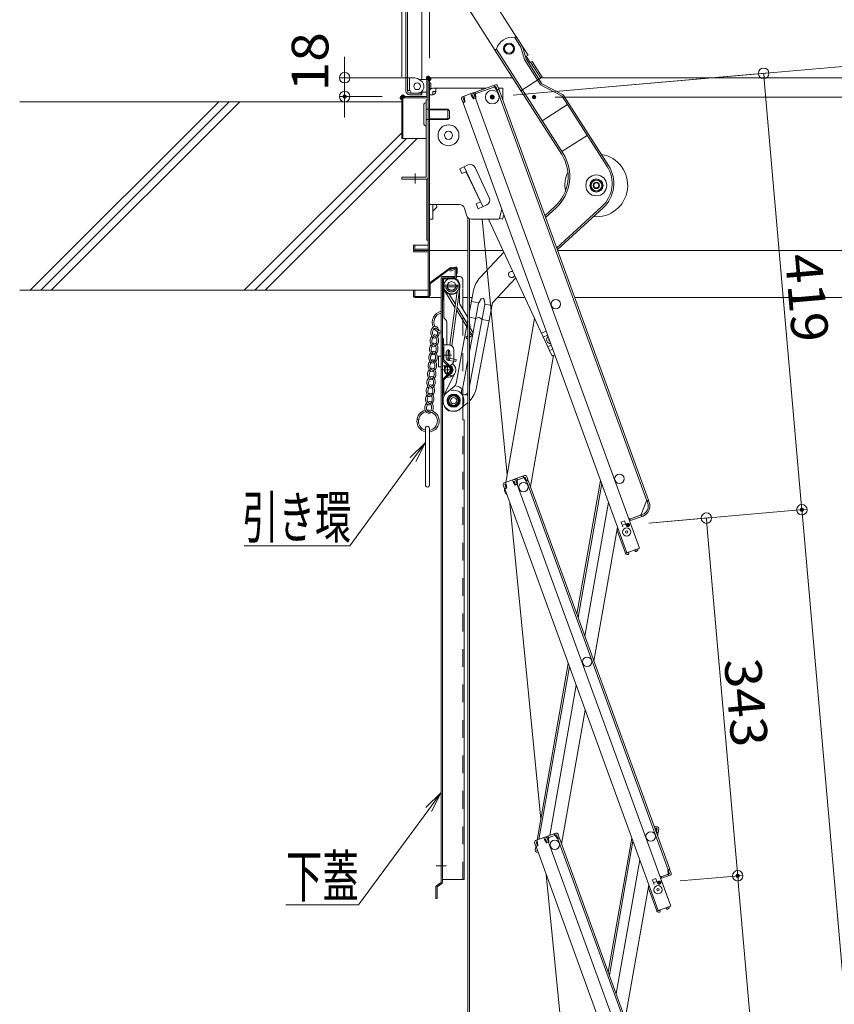
# Model space of a CAD drawing. Units: millimetres. Extents: x -2000 to 2000, y -1385 to 1385.
# Drawn here: x -436 to -47, y 435 to 905 of the extents above; entities that cross this region are included whole.
import ezdxf

# ---------------------------------------------------------------- set-up
doc = ezdxf.new("R2010")
doc.units = ezdxf.units.MM
doc.header["$LTSCALE"] = 5
for name, pattern in [('JWW_CENTER2', [13.546667, 11.006667, -0.846667, 0.846667, -0.846667]), ('JWW_DASHED1', [1.693333, 0.846667, -0.846667]), ('JWW_DASHED2', [3.386667, 1.693333, -1.693333])]:
    doc.linetypes.add(name, pattern=pattern)
for name, color, linetype in [('02壁', 7, 'Continuous'), ('10ユーザー', 7, 'Continuous'), ('BLU_M', 7, 'Continuous'), ('center', 7, 'Continuous'), ('CYA_M', 7, 'Continuous'), ('CYA_SSD', 7, 'Continuous'), ('GRE_M', 7, 'Continuous'), ('GRE_SSD', 7, 'Continuous'), ('MAZ_M', 7, 'Continuous'), ('PARTS2', 7, 'Continuous'), ('PARTS_SIN', 7, 'Continuous'), ('SUNPO', 7, 'Continuous'), ('sunpou', 7, 'Continuous'), ('YEL_M', 7, 'Continuous')]:
    doc.layers.add(name, color=color, linetype=linetype)
doc.styles.add('ＭＳ ゴシック', font='txt', dxfattribs={"height": 1})

# ---------------------------------------------------------------- blocks, each defined once
blk = doc.blocks.new('_ORIGIN_1-6_')
at = {"layer": 'sunpou', "color": 230, "linetype": 'Continuous', "lineweight": 5}
blk.add_line((0, 0), (-1, 0), dxfattribs=at)
blk.add_circle((0, 0), 0.5, dxfattribs=at)
blk = doc.blocks.new('MLeader11_0-2_')
at = {"layer": 'SUNPO', "color": 92, "linetype": 'Continuous', "lineweight": 5}
for p, q in [((-49.827, 139.153), (-48.378, 140.572)), ((-48.378, 140.572), (-49.557, 138.956)), ((-48.378, 140.572), (-49.288, 138.76))]:
    blk.add_line(p, q, dxfattribs=at)
at = {"layer": 'SUNPO', "color": 230, "linetype": 'Continuous', "lineweight": 5}
for p, q in [((-49.557, 138.956), (-55.577, 130.709)), ((-56.297, 130.709), (-65.681, 130.709)), ((-55.577, 130.709), (-56.297, 130.709))]:
    blk.add_line(p, q, dxfattribs=at)
at = {"layer": 'SUNPO', "color": 40, "linetype": 'Continuous', "lineweight": 5, "style": 'ＭＳ ゴシック', "width": 0.63692}
blk.add_text('引き環', height=4.0005, dxfattribs=at).set_placement((-65.867, 131.452))
blk = doc.blocks.new('MLeader12_0-2_')
at = {"layer": 'SUNPO', "color": 92, "linetype": 'Continuous', "lineweight": 5}
for p, q in [((-48.327, 105.739), (-46.874, 107.154)), ((-46.874, 107.154), (-48.058, 105.542)), ((-46.874, 107.154), (-47.789, 105.344))]:
    blk.add_line(p, q, dxfattribs=at)
at = {"layer": 'SUNPO', "color": 230, "linetype": 'Continuous', "lineweight": 5}
for p, q in [((-48.058, 105.542), (-54.749, 96.427)), ((-55.469, 96.427), (-61.682, 96.427)), ((-54.749, 96.427), (-55.469, 96.427))]:
    blk.add_line(p, q, dxfattribs=at)
at = {"layer": 'SUNPO', "color": 40, "linetype": 'Continuous', "lineweight": 5, "style": 'ＭＳ ゴシック', "width": 0.63692}
blk.add_text('下蓋', height=4.0005, dxfattribs=at).set_placement((-61.682, 97.155))

msp = doc.modelspace()

# ---------------------------------------------------------------- linework, layer by layer
at = {"color": 120, "linetype": 'Continuous', "lineweight": 15}
for p, q in [((-251.12, 870.75), (-251.12, 1183.25)), ((-250.37, 870.75), (-250.37, 1183.25)), ((-238.54, 937.12), (-196.23, 870.87)), ((-223.89, 936.47), (-197.85, 895.7)), ((-243.62, 876.25), (-243.62, 932.15)), ((-199.21, 896.35), (-198.54, 896.78)), ((-196.27, 891.75), (-199.21, 896.35)), ((-195.53, 892.08), (-198.54, 896.78)), ((-196.96, 894.31), (-192.84, 887.87)), ((-207.98, 890.76), (-208.65, 890.33)), ((-176.8, 840.45), (-208.65, 890.33)), ((-176.13, 840.88), (-207.98, 890.76)), ((-194.56, 885.72), (-196.27, 891.75)), ((-193.82, 886.05), (-195.53, 892.08)), ((-186.85, 873.64), (-194.56, 885.72)), ((-186.29, 874.26), (-193.82, 886.05)), ((-192.84, 887.87), (-193.68, 887.33)), ((-193.68, 887.33), (-191.8, 884.38)), ((-190.96, 884.92), (-191.8, 884.38)), ((-191.63, 884.49), (-186.79, 876.9)), ((-190.96, 884.92), (-186.11, 877.33)), ((-250.37, 877), (-246.87, 877)), ((-250.37, 877), (-250.37, 871)), ((-249.37, 871), (-249.37, 877)), ((-244.15, 875.81), (-245.62, 876.66)), ((-241.17, 876.25), (-244.9, 876.25)), ((-241.17, 876.5), (-241.17, 868.1)), ((-241.17, 870.25), (-241.17, 876.25)), ((-240.57, 877.1), (-200.2, 877.1)), ((-240.57, 795.2), (-240.57, 876.5)), ((-239.97, 795.2), (-239.97, 876.5)), ((-187.63, 876.36), (-196.23, 870.87)), ((-186.11, 877.33), (-187.63, 876.36)), ((-186.48, 877.1), (60.63, 877.1)), ((-250.37, 871), (-249.37, 871)), ((-248.87, 869.75), (-248.87, 870.5)), ((-243.62, 869), (-243.62, 870.24)), ((-241.17, 870.25), (-243.43, 870.25)), ((-239.22, 874.45), (-239.22, 872.05)), ((-176.57, 868.34), (-186.85, 873.64)), ((-176.02, 868.95), (-186.29, 874.26)), ((-253.17, 867.5), (-253.17, 848.1)), ((-252.57, 868.1), (-241.17, 868.1)), ((-252.57, 867.5), (-241.17, 867.5)), ((-252.57, 867.5), (-252.57, 848.1)), ((-243.62, 869.75), (-249.37, 869.75)), ((-243.62, 869), (-249.37, 869)), ((-248.87, 869.75), (-245.77, 869.75)), ((-241.57, 865.1), (-241.83, 865.16)), ((-241.57, 829.6), (-241.57, 866.6)), ((-240.57, 866.6), (-241.57, 866.6)), ((-241.57, 854.1), (-241.57, 865.1)), ((-240.57, 866.6), (-241.17, 866.6)), ((-240.57, 866.6), (-240.57, 829.6)), ((-155.09, 834.7), (-176.57, 868.34)), ((-154.42, 835.13), (-176.02, 868.95)), ((-242.58, 864.41), (-242.58, 854.91)), ((-239.97, 862.1), (-241.57, 862.1)), ((-231.07, 862.1), (-239.97, 862.1)), ((-239.97, 861.69), (-230.67, 861.69)), ((-231.07, 862.1), (-231.07, 857.1)), ((-230.32, 861.35), (-231.07, 862.1)), ((-230.32, 861.35), (-230.32, 857.85)), ((-186.14, 856.55), (-174, 864.3)), ((-239.97, 857.1), (-241.57, 857.1)), ((-239.97, 857.5), (-230.67, 857.5)), ((-231.07, 857.1), (-239.97, 857.1)), ((-230.32, 857.85), (-231.07, 857.1)), ((-241.57, 854.1), (-241.83, 854.16)), ((-253.17, 848.1), (-241.57, 848.1)), ((-164.58, 849.56), (-176.72, 841.8)), ((-241.57, 829.6), (-253.07, 829.6)), ((-253.07, 828.6), (-253.07, 829.6)), ((-253.07, 828.6), (-241.57, 828.6)), ((-246.82, 831.41), (-246.82, 826.61)), ((-241.17, 799.6), (-241.17, 828.68)), ((-161.72, 828.23), (-163.22, 825.64)), ((-158.72, 828.23), (-161.72, 828.23)), ((-157.22, 825.64), (-158.72, 828.23)), ((-163.22, 825.64), (-161.72, 823.04)), ((-161.72, 823.04), (-158.72, 823.04)), ((-158.72, 823.04), (-157.22, 825.64)), ((-180.04, 815.59), (-184.83, 811.19)), ((-179.5, 815), (-184.53, 810.38)), ((-157.59, 815.57), (-179.2, 795.72)), ((-157.05, 814.98), (-178.9, 794.91)), ((-241.17, 799.6), (-240.57, 799.6)), ((-246.87, 797.1), (-247.47, 797.1)), ((-247.47, 797.1), (-247.47, 795.2)), ((-247.47, 795.2), (-247.47, 796.1)), ((-247.47, 794.6), (-221.55, 794.6)), ((-247.47, 794.6), (-247.47, 794)), ((-246.87, 797.1), (-246.87, 795.2)), ((-240.57, 795.2), (-246.87, 795.2)), ((-246.87, 794.6), (-237.87, 794.6)), ((-240.57, 794.6), (-246.87, 794.6)), ((-246.47, 797.1), (-240.57, 797.1)), ((-220.8, 794.6), (-204.79, 794.6)), ((-178.79, 794.6), (67.53, 794.6)), ((-240.57, 794), (-247.47, 794)), ((-240.57, 772.7), (-240.57, 794)), ((-239.97, 772.7), (-239.97, 794)), ((-215.78, 781.67), (-204.42, 793.8)), ((-209.74, 769.84), (-198.74, 781.58)), ((-247.47, 775.6), (-240.57, 775.6)), ((-247.47, 775.6), (-247.47, 772.7)), ((-246.87, 775.6), (-246.87, 772.7)), ((-246.87, 772.7), (-240.57, 772.7)), ((-234.37, 772.1), (-246.87, 772.1)), ((-221.55, 772.1), (-223.97, 772.1)), ((-218.94, 775.43), (-220.8, 765.53)), ((-219.57, 772.1), (-220.8, 772.1)), ((-216.35, 769.67), (-215.24, 771.47)), ((-213.48, 769.13), (-213.86, 771.21)), ((-194.34, 772.1), (-207.62, 772.1)), ((66.93, 772.1), (-170.6, 772.1)), ((-216.45, 769.41), (-220.8, 746.22)), ((-213.48, 768.85), (-220.8, 729.8)), ((-216.41, 769.55), (-219.85, 770.19)), ((-209.86, 769.59), (-217.42, 729.28)), ((-210.02, 768.35), (-213.46, 768.99)), ((-217.81, 762.18), (-220.8, 762.74)), ((-217.81, 762.18), (-216.54, 762.54)), ((-215.88, 762.41), (-214.83, 761.62)), ((-221.55, 761.53), (-227.25, 731.12)), ((-211.4, 760.98), (-214.83, 761.62)), ((-221.55, 742.22), (-224.14, 728.41)), ((-231.61, 726.78), (-228.12, 729.65)), ((-229.87, 725.5), (-231.37, 722.9)), ((-226.87, 725.5), (-229.87, 725.5)), ((-225.37, 722.9), (-226.87, 725.5)), ((-224.69, 727.51), (-224.68, 726.54)), ((-224.42, 728.1), (-224.22, 728.26)), ((-223.13, 725.61), (-224.08, 725.81)), ((-222.5, 725.77), (-221.83, 726.31)), ((-231.37, 722.9), (-229.87, 720.3)), ((-229.87, 720.3), (-226.87, 720.3)), ((-226.87, 720.3), (-225.37, 722.9)), ((-225.27, 719.05), (-221.78, 721.92))]:
    msp.add_line(p, q, dxfattribs=at)
at = {"color": 120, "linetype": 'Continuous', "lineweight": 5}
for p, q in [((-239.97, 870.5), (-239.97, 809.6)), ((-238.37, 872.1), (-212.91, 872.1)), ((-236.87, 870.5), (-238.37, 870.5)), ((-238.37, 869), (-238.37, 870.5)), ((-236.87, 870.5), (-236.87, 872.1)), ((-208.44, 873.73), (-218.87, 869.93)), ((-218.87, 869.93), (-139.69, 652.39)), ((-208.17, 872.98), (-218.6, 869.18)), ((-218.01, 869.39), (-218.28, 870.14)), ((-217.78, 869.48), (-218.05, 870.23)), ((-214.97, 872.1), (-214.97, 871.35)), ((-208.99, 872.68), (-209.26, 873.43)), ((-208.75, 872.76), (-209.03, 873.51)), ((-208.69, 872.57), (-208.75, 872.76)), ((-208.69, 872.57), (-207.69, 871.07)), ((-208.17, 872.98), (-207.59, 871.38)), ((-207.69, 871.07), (-206.75, 871.42)), ((-207.59, 871.38), (-206.83, 871.65)), ((-207.42, 873.25), (-206.83, 871.65)), ((-207.41, 870.91), (-136.15, 675.12)), ((-207.18, 872.59), (-135.4, 675.4)), ((-207, 872.1), (-204.97, 872.1)), ((-204.97, 872.1), (-204.97, 866.54)), ((-238.37, 869), (-239.97, 869)), ((-224.56, 867.01), (-223.98, 865.41)), ((-224.33, 866.35), (-145.66, 650.22)), ((-224.33, 866.35), (-223.98, 865.41)), ((-219.62, 869.66), (-224.09, 868.03)), ((-223.23, 865.68), (-223.98, 865.41)), ((-222.96, 865.52), (-223.9, 865.17)), ((-223.81, 867.28), (-223.23, 867.49)), ((-223.81, 867.28), (-223.23, 865.68)), ((-223.16, 867.31), (-223.5, 868.25)), ((-223.16, 867.31), (-222.96, 865.52)), ((-219.87, 868.5), (-220.21, 869.44)), ((-219.35, 868.91), (-219.94, 868.69)), ((-219.87, 868.5), (-218.87, 867)), ((-219.35, 868.91), (-218.77, 867.31)), ((-217.74, 867.42), (-218.87, 867)), ((-218.77, 867.31), (-218.02, 867.58)), ((-218.6, 869.18), (-218.02, 867.58)), ((-218.6, 869.18), (-218.02, 867.58)), ((-218.36, 868.52), (-218.02, 867.58)), ((-217.94, 869.21), (-218.01, 869.39)), ((-217.94, 869.21), (-217.74, 867.42)), ((-217.74, 867.42), (-217.93, 867.35)), ((-225.49, 833.59), (-221.4, 835.48)), ((-225.49, 833.59), (-224.43, 831.32)), ((-224.43, 831.32), (-222.61, 832.17)), ((-223.36, 834.57), (-214.51, 815.53)), ((-218.72, 824.6), (-222.61, 832.17)), ((-218.08, 834.27), (-211.35, 819.75)), ((-218.72, 824.6), (-215.56, 817.8)), ((-239.97, 816.6), (-225.61, 816.6)), ((-238.37, 816.6), (-238.37, 809.6)), ((-238.37, 813.3), (-236.44, 815.23)), ((-236.49, 816.6), (-236.44, 815.23)), ((-222.24, 811.41), (-223.2, 814.79)), ((-217.7, 816.81), (-215.56, 817.8)), ((-217.7, 816.81), (-216.64, 814.54)), ((-216.64, 814.54), (-212.56, 816.43)), ((-205.38, 814.3), (-206.54, 809.97)), ((-238.37, 809.6), (-239.97, 809.6)), ((-221.55, 810.28), (-221.55, 619.26)), ((-220.8, 809.79), (-220.8, 619.26)), ((-219.84, 809.6), (-207.02, 809.6)), ((-219.84, 809.6), (-210.02, 809.6)), ((-202.85, 687.53), (-214.78, 809.6)), ((-211.76, 809.6), (-181.66, 744.81)), ((-204.98, 809.6), (-206.53, 810.01)), ((-204.43, 811.68), (-204.98, 809.6)), ((-203.49, 683.86), (-189.7, 762.1)), ((-184.2, 756.12), (-186.43, 755.08)), ((-185.61, 753.24), (-183.51, 754.22)), ((-183.45, 748.59), (-181.75, 749.38)), ((-180.73, 744.42), (-191.75, 681.91)), ((-181.06, 747.48), (-182.58, 746.78)), ((-180.06, 744.73), (-180.66, 744.44)), ((-194.51, 687.13), (-198.97, 685.51)), ((-195.05, 686.08), (-195.33, 686.83)), ((-194.82, 686.17), (-195.09, 686.92)), ((-193.48, 686.65), (-192.9, 685.05)), ((-204.66, 682.58), (-204.08, 680.98)), ((-204.42, 681.92), (-204.08, 680.98)), ((-199.72, 685.23), (-204.18, 683.61)), ((-203.91, 682.86), (-203.32, 683.07)), ((-203.91, 682.86), (-203.33, 681.26)), ((-203.75, 682.41), (-203.65, 682.95)), ((-203.25, 682.88), (-203.6, 683.82)), ((-203.25, 682.88), (-203.06, 681.09)), ((-199.97, 684.08), (-200.31, 685.02)), ((-199.45, 684.48), (-200.03, 684.27)), ((-199.97, 684.08), (-198.97, 682.58)), ((-199.45, 684.48), (-198.87, 682.88)), ((-197.84, 682.99), (-198.97, 682.58)), ((-198.87, 682.88), (-198.11, 683.16)), ((-194.23, 686.38), (-198.7, 684.75)), ((-198.7, 684.75), (-198.11, 683.16)), ((-198.7, 684.75), (-198.11, 683.16)), ((-198.46, 684.1), (-198.11, 683.16)), ((-198.11, 684.97), (-198.38, 685.72)), ((-197.87, 685.05), (-198.15, 685.81)), ((-198.04, 684.78), (-198.11, 684.97)), ((-198.04, 684.78), (-197.84, 682.99)), ((-197.84, 682.99), (-198.03, 682.92)), ((-198.03, 682.92), (-124.75, 481.59)), ((-194.75, 685.98), (-194.82, 686.17)), ((-194.75, 685.98), (-193.75, 684.48)), ((-194.23, 686.38), (-193.65, 684.78)), ((-193.75, 684.48), (-192.81, 684.82)), ((-193.65, 684.78), (-192.9, 685.05)), ((-193.56, 684.55), (-125.98, 498.86)), ((-192.81, 684.82), (-125.23, 499.14)), ((-158.26, 684.84), (-169.54, 620.87)), ((-168.99, 619.37), (-157.71, 683.33)), ((-203.33, 681.26), (-204.08, 680.98)), ((-204.05, 680.67), (-203.99, 681.02)), ((-203.06, 681.09), (-204, 680.75)), ((-204, 680.75), (-130.72, 479.42)), ((-186.78, 523.11), (-201.52, 673.94)), ((-154.46, 674.41), (-165.74, 610.44)), ((-138.78, 668.58), (-136.34, 675.05)), ((-136.34, 675.05), (-135.4, 675.4)), ((-136.07, 674.89), (-135.32, 675.16)), ((-135.73, 673.95), (-136.07, 674.89)), ((-135.32, 675.16), (-134.98, 674.22)), ((-138.24, 668.57), (-144.25, 666.38)), ((-138.78, 668.37), (-144.25, 666.38)), ((-137.96, 667.81), (-143.98, 665.62)), ((-138.94, 668.31), (-138.67, 667.56)), ((-138.78, 668.58), (-138.71, 668.39)), ((-138.71, 668.39), (-138.43, 667.64)), ((-146.76, 665.46), (-148.41, 664.86)), ((-148.41, 664.86), (-147.62, 662.7)), ((-146.25, 664.05), (-147.9, 663.45)), ((-146.76, 665.46), (-145.98, 663.3)), ((-144.32, 666.56), (-144.79, 666.39)), ((-144.32, 666.56), (-143.98, 665.62)), ((-150.12, 662.47), (-161.4, 598.51)), ((-146.37, 650.12), (-150.29, 660.88)), ((-146.37, 650.12), (-145.71, 650.36)), ((-146.3, 649.93), (-146.37, 650.12)), ((-139.69, 652.39), (-145.66, 650.22)), ((-145.55, 650.21), (-145.57, 650.25)), ((-144.72, 650.28), (-145.55, 650.21)), ((-144.9, 649.46), (-145.48, 649.41)), ((-144.9, 649.46), (-144.68, 649.73)), ((-144.72, 650.28), (-144.68, 649.73)), ((-141.86, 651.32), (-141.18, 651.8)), ((-141.86, 651.32), (-141.54, 650.87)), ((-141.54, 650.87), (-141.19, 650.81)), ((-141.18, 651.8), (-141.2, 651.84)), ((-141.19, 650.81), (-140.72, 651.14)), ((-140.43, 652.07), (-140.45, 652.12)), ((-221.55, 619.26), (-221.55, -369.55)), ((-220.8, 619.26), (-220.8, -369.55)), ((-188.55, 513.06), (-173.67, 597.43)), ((-187.68, 513.38), (-173.12, 595.93)), ((-182.53, 515.25), (-169.87, 587)), ((-176.81, 511.11), (-165.53, 575.07)), ((-132.68, 519.61), (-131.11, 519.34)), ((-131.9, 518.46), (-131.73, 519.44)), ((-131.9, 518.46), (-131.82, 517.25)), ((-131.25, 518.55), (-131.87, 518.66)), ((-131.25, 518.55), (-131.55, 516.87)), ((-130.58, 517.72), (-131.04, 515.11)), ((-130.46, 518.41), (-130.76, 516.74)), ((-130.58, 517.72), (-130.76, 516.74)), ((-130.58, 517.72), (-130.76, 516.74)), ((-184.78, 514.43), (-189.24, 512.81)), ((-188.31, 512.08), (-188.65, 513.02)), ((-185.02, 513.28), (-185.36, 514.22)), ((-184.5, 513.68), (-185.09, 513.47)), ((-185.02, 513.28), (-184.02, 511.78)), ((-184.5, 513.68), (-183.92, 512.08)), ((-179.56, 516.33), (-184.03, 514.71)), ((-179.29, 515.58), (-183.75, 513.95)), ((-183.75, 513.95), (-183.17, 512.36)), ((-183.75, 513.95), (-183.17, 512.36)), ((-183.51, 513.3), (-183.17, 512.36)), ((-183.16, 514.17), (-183.44, 514.92)), ((-182.93, 514.25), (-183.2, 515.01)), ((-183.1, 513.98), (-183.16, 514.17)), ((-183.1, 513.98), (-182.9, 512.19)), ((-180.11, 515.28), (-180.38, 516.03)), ((-179.88, 515.37), (-180.15, 516.12)), ((-179.81, 515.18), (-179.88, 515.37)), ((-179.81, 515.18), (-178.81, 513.68)), ((-179.29, 515.58), (-178.71, 513.98)), ((-178.81, 513.68), (-177.87, 514.02)), ((-178.71, 513.98), (-177.96, 514.26)), ((-178.62, 513.75), (-111.04, 328.06)), ((-178.54, 515.85), (-177.96, 514.26)), ((-177.87, 514.02), (-110.29, 328.34)), ((-143.32, 514.04), (-154.6, 450.07)), ((-154.05, 448.57), (-142.77, 512.53)), ((-131.6, 516.63), (-130.8, 516.49)), ((-131.55, 516.87), (-130.76, 516.74)), ((-189.72, 511.78), (-189.14, 510.19)), ((-189.48, 511.13), (-189.14, 510.19)), ((-189.41, 508.2), (-189.11, 509.87)), ((-189.28, 508.89), (-189.11, 509.87)), ((-188.39, 510.46), (-189.14, 510.19)), ((-189.11, 509.87), (-189.05, 510.22)), ((-189.02, 509.86), (-189.11, 509.87)), ((-188.11, 510.29), (-189.05, 509.95)), ((-189.05, 509.95), (-115.77, 308.62)), ((-188.97, 512.06), (-188.38, 512.27)), ((-188.97, 512.06), (-188.39, 510.46)), ((-188.8, 511.61), (-188.71, 512.15)), ((-188.62, 508.06), (-188.54, 508.53)), ((-188.62, 508.06), (-188.35, 508.01)), ((-188.31, 512.08), (-188.11, 510.29)), ((-182.9, 512.19), (-184.02, 511.78)), ((-183.92, 512.08), (-183.17, 512.36)), ((-182.9, 512.19), (-183.09, 512.12)), ((-183.09, 512.12), (-109.81, 310.79)), ((-188.76, 507.27), (-188.03, 507.14)), ((-188.11, 507.36), (-188.14, 507.16)), ((-139.52, 503.61), (-150.8, 439.64)), ((-126.17, 498.79), (-125.23, 499.14)), ((-125.97, 497), (-126.17, 498.79)), ((-125.9, 498.63), (-125.14, 498.9)), ((-125.31, 497.03), (-125.9, 498.63)), ((-124.56, 497.3), (-125.14, 498.9)), ((-125.14, 498.9), (-124.8, 497.96)), ((-170.71, 358.69), (-184.18, 496.57)), ((-131.82, 494.66), (-133.47, 494.06)), ((-133.47, 494.06), (-132.68, 491.9)), ((-131.82, 494.66), (-131.04, 492.5)), ((-129.38, 495.77), (-129.85, 495.59)), ((-129.5, 494.65), (-124.75, 481.59)), ((-129.38, 495.77), (-129.03, 494.83)), ((-125.31, 497.03), (-129.31, 495.58)), ((-125.97, 496.79), (-129.31, 495.58)), ((-125.04, 496.28), (-129.03, 494.83)), ((-126.14, 496.73), (-125.86, 495.98)), ((-125.97, 497), (-125.9, 496.82)), ((-125.9, 496.82), (-125.63, 496.07)), ((-135.18, 491.67), (-146.46, 427.71)), ((-131.43, 479.32), (-135.34, 490.08)), ((-131.31, 493.25), (-132.95, 492.65)), ((-131.43, 479.32), (-130.77, 479.56)), ((-124.75, 481.59), (-130.72, 479.42)), ((-126.92, 480.52), (-126.24, 481)), ((-126.92, 480.52), (-126.6, 480.07)), ((-126.6, 480.07), (-126.25, 480.01)), ((-126.24, 481), (-126.25, 481.05)), ((-126.25, 480.01), (-125.78, 480.34)), ((-125.49, 481.27), (-125.5, 481.32)), ((-131.36, 479.13), (-131.43, 479.32)), ((-130.61, 479.41), (-130.62, 479.46)), ((-129.78, 479.48), (-130.61, 479.41)), ((-129.96, 478.66), (-130.54, 478.61)), ((-129.96, 478.66), (-129.73, 478.93)), ((-129.78, 479.48), (-129.73, 478.93))]:
    msp.add_line(p, q, dxfattribs=at)
at = {"color": 120, "linetype": 'Continuous', "lineweight": 15}
for centre, radius in [((-201.94, 890.96), 2.65), ((-201.94, 890.96), 2.2), ((-245.77, 873), 1.62), ((-245.77, 873), 1.6), ((-160.27, 825.7), 5), ((-160.22, 825.64), 3.15), ((-160.22, 825.64), 2.55), ((-160.27, 825.7), 1.5), ((-160.22, 825.64), 1.5), ((-160.27, 825.7), 1.23), ((-228.37, 722.9), 3.15), ((-228.37, 722.9), 2.55), ((-228.44, 722.91), 2.3), ((-228.37, 722.9), 2.25), ((-228.37, 722.9), 1.5), ((-228.37, 722.9), 1.5)]:
    msp.add_circle(centre, radius, dxfattribs=at)
at = {"color": 120, "linetype": 'Continuous', "lineweight": 5}
for centre, radius in [((-209.97, 867.85), 3.25), ((-209.97, 867.85), 0.95), ((-230.83, 849.6), 5), ((-230.83, 849.6), 1.93), ((-179.62, 769.02), 2.25), ((-149.26, 685.62), 2.25), ((-149.26, 685.62), 2.25), ((-195.03, 681.62), 2.25), ((-145.77, 660.18), 2), ((-145.77, 660.18), 0.6), ((-164.67, 598.22), 2.25), ((-180.08, 510.82), 2.25), ((-180.08, 510.82), 2.25), ((-134.32, 514.82), 2.25), ((-130.83, 489.38), 2), ((-130.83, 489.38), 0.6)]:
    msp.add_circle(centre, radius, dxfattribs=at)
at = {"color": 120, "linetype": 'Continuous', "lineweight": 15}
for centre, radius, start, end in [((-200.32, 888.42), 8.01, 82.0615, 163.0407), ((-246.87, 874.5), 2.5, 60, 90), ((-245.77, 873), 3.25, 270, 60.0001), ((-240.57, 876.5), 0.6, 360, 180), ((-239.62, 874.07), 0.555, 42.9415, 129.4983), ((-249.37, 870.75), 1.75, 180, 270), ((-249.37, 870.75), 1, 180, 270), ((-249.37, 870.5), 0.5, 360, 90), ((-245.77, 873), 3.25, 270, 294.0707), ((-243.43, 867.75), 2.5, 90, 114.0706), ((-239.62, 874.07), 0.555, 137.0574, 137.0585), ((-239.62, 872.42), 0.555, 222.9415, 222.9426), ((-239.62, 872.42), 0.555, 230.5017, 317.0584), ((-252.57, 867.5), 0.6, 90, 180), ((-241.83, 864.41), 0.75, 90, 180), ((-241.17, 868.1), 0.6, 270, 0), ((-241.83, 854.91), 0.75, 180, 270), ((-193.23, 829.95), 19.5, 312.5642, 32.5642), ((-193.23, 829.95), 20.3, 312.5642, 32.5642), ((-160.27, 825.7), 15, 264.7536, 80.6982), ((-167.73, 826.62), 15, 312.5642, 32.5642), ((-167.73, 826.62), 15.8, 312.5642, 32.5642), ((-241.57, 829.6), 1, 270, 0), ((-160.27, 825.7), 15, 154.8475, 190.4558), ((-160.27, 825.7), 15, 180, 180.2135), ((-246.87, 795.2), 0.6, 180, 270), ((-246.47, 796.1), 1, 90, 113.5797), ((-240.57, 795.2), 0.6, 270, 0), ((-240.57, 794), 0.6, 0, 90), ((-206.65, 773.13), 12.5, 136.8807, 169.3807), ((-200.71, 783.13), 1.5, 66.103, 343.7268), ((-246.87, 772.7), 0.6, 180, 270), ((-240.57, 772.7), 0.6, 270, 0), ((-214.6, 771.07), 0.75, 10.5169, 148.2445), ((-215.71, 769.27), 0.75, 148.2445, 169.3807), ((-214.21, 768.99), 0.75, 349.3807, 10.5169), ((-209.37, 769.5), 0.5, 136.8807, 169.3807), ((-216.33, 761.81), 0.75, 53.0054, 105.756), ((-229.71, 731.58), 2.5, 309.3807, 349.3807), ((-228.37, 722.9), 7, 52.658, 79.3859), ((-229.71, 731.58), 12.5, 315.4562, 349.3807), ((-228.44, 722.91), 5, 159.4129, 309.3807), ((-228.44, 722.91), 5, 129.3807, 159.4129), ((-228.44, 722.91), 5, 335.2226, 103.5388), ((-223.94, 727.52), 0.75, 129.3807, 180.7052), ((-223.93, 726.55), 0.75, 180.7052, 258.0562), ((-224.38, 728.45), 0.25, 309.3807, 349.3807), ((-222.97, 726.35), 0.75, 258.0562, 309.3807), ((-228.37, 722.9), 7, 12.8386, 26.9023), ((-222.85, 727.55), 1.6, 309.3807, 324.4186), ((-229.71, 731.58), 12.5, 309.3807, 310.7466)]:
    msp.add_arc(centre, radius, start, end, dxfattribs=at)
at = {"color": 120, "linetype": 'Continuous', "lineweight": 5}
for centre, radius, start, end in [((-238.37, 870.5), 1.6, 90, 180), ((-238.37, 870.5), 1.5, 270, 0), ((-218.6, 869.18), 0.8, 110, 140), ((-208.17, 872.98), 0.8, 20, 110), ((-223.81, 867.28), 0.8, 110, 200), ((-219.35, 868.91), 0.8, 20, 110), ((-220.35, 833.21), 2.5, 24.9, 114.9), ((-213.61, 818.7), 2.5, 294.9, 24.9), ((-225.61, 814.1), 2.5, 15.9454, 90), ((-219.84, 812.1), 2.5, 195.9454, 270), ((-207.02, 810.1), 0.5, 270, 345), ((-182.1, 752.05), 1.88, 128.1159, 271.8841), ((-182.1, 752.05), 0.875, 151.7822, 248.2178), ((-180.98, 745.12), 0.75, 204.9149, 294.9149), ((-194.23, 686.38), 0.8, 20, 110), ((-203.91, 682.86), 0.8, 110, 200), ((-199.45, 684.48), 0.8, 20, 110), ((-198.7, 684.75), 0.8, 110, 140), ((-201.59, 680.24), 2.5, 170, 233.53), ((-139.67, 672.51), 4.2, 290, 20), ((-139.67, 672.51), 5, 290, 20), ((-149.53, 661.15), 0.8, 117.1808, 200), ((-145.55, 650.21), 0.8, 200, 275), ((-141.18, 651.8), 0.8, 305, 20), ((-131.25, 518.55), 0.8, 350, 80), ((-188.97, 512.06), 0.8, 110, 200), ((-184.5, 513.68), 0.8, 20, 110), ((-183.75, 513.95), 0.8, 110, 140), ((-179.29, 515.58), 0.8, 20, 110), ((-188.62, 508.06), 0.8, 170, 260), ((-125.31, 497.03), 0.8, 290, 20), ((-134.59, 490.36), 0.8, 117.1808, 200), ((-126.24, 481), 0.8, 305, 20), ((-130.61, 479.41), 0.8, 200, 275)]:
    msp.add_arc(centre, radius, start, end, dxfattribs=at)
at = {"layer": '02壁', "color": 120, "linetype": 'Continuous', "lineweight": 13}
for p, q in [((-253.17, 865.6), (-435.53, 865.6)), ((-247.47, 775.6), (-435.53, 775.6))]:
    msp.add_line(p, q, dxfattribs=at)
at = {"layer": '02壁', "color": 120, "linetype": 'Continuous', "lineweight": 9}
for p, q in [((-340.51, 865.6), (-430.51, 775.6)), ((-335.51, 865.6), (-425.51, 775.6)), ((-330.51, 865.6), (-420.51, 775.6)), ((-253.17, 850.78), (-328.35, 775.6)), ((-250.85, 848.1), (-323.35, 775.6)), ((-245.85, 848.1), (-318.35, 775.6))]:
    msp.add_line(p, q, dxfattribs=at)
at = {"layer": '10ユーザー', "color": 120, "linetype": 'Continuous', "lineweight": 9}
for p, q in [((-244.99, 713.74), (-245.77, 713.92)), ((-241.89, 709.6), (-241.88, 682.66)), ((-239.9, 709.61), (-239.88, 682.66))]:
    msp.add_line(p, q, dxfattribs=at)
for centre, radius, start, end in [((-233.3, 760.36), 5.3, 101.6563, 206.2567), ((-233.3, 760.34), 4.5, 103.8232, 206.8917), ((-233.3, 760.36), 5.3, 214.7818, 258.3437), ((-233.3, 760.34), 4.5, 223.4782, 256.1768), ((-240.62, 713.15), 5.3, 104.1478, 256.1035), ((-240.62, 713.15), 4.5, 101.6747, 253.5634), ((-240.62, 713.15), 5.3, 277.8503, 95.4767), ((-240.62, 713.15), 4.5, 279.251, 85.8907), ((-240.9, 709.66), 1, 356.8841, 183.6184), ((-240.88, 682.66), 1, 180.0273, 0.0346)]:
    msp.add_arc(centre, radius, start, end, dxfattribs=at)
for centre, major_axis, ratio, start_param, end_param in [((-237.25, 755.52), (0.22, 2.79), 0.714286, 0.775193, 3.567545), ((-237.25, 755.52), (-0.16, -1.99), 0.6, 3.223667, 6.283185), ((-237.25, 755.52), (0.22, 2.79), 0.714286, 0, 0.778463), ((-237.25, 755.52), (0.16, 1.99), 0.6, 5.804067, 6.365259), ((-237.25, 755.52), (0.22, 2.79), 0.714286, 5.056903, 6.283185), ((-237.57, 751.53), (0.22, 2.79), 0.714286, 0.775193, 3.567545), ((-237.57, 751.53), (-0.16, -1.99), 0.6, 3.901215, 6.283185), ((-237.57, 751.53), (0.22, 2.79), 0.714286, 0, 0.425953), ((-237.57, 751.53), (0.16, 1.99), 0.6, 3.901215, 6.283185), ((-237.57, 751.53), (0.22, 2.79), 0.714286, 3.916786, 6.283185), ((-237.25, 755.52), (0.16, 1.99), 0.6, 3.901215, 4.91757), ((-237.25, 755.52), (0.22, 2.79), 0.714286, 3.916786, 4.73957), ((-237.89, 747.54), (0.22, 2.79), 0.714286, 0.775193, 3.567545), ((-237.89, 747.54), (-0.16, -1.99), 0.6, 3.901215, 6.283185), ((-237.89, 747.54), (0.22, 2.79), 0.714286, 0, 0.425953), ((-237.89, 747.54), (0.16, 1.99), 0.6, 3.901215, 6.283185), ((-237.89, 747.54), (0.22, 2.79), 0.714286, 3.916786, 6.283185), ((-238.2, 743.55), (0.22, 2.79), 0.714286, 0.775193, 3.567545), ((-238.2, 743.55), (-0.16, -1.99), 0.6, 3.901215, 6.283185), ((-238.2, 743.55), (-0.16, -1.99), 0.6, 3.141593, 9.424778), ((-238.2, 743.55), (0.22, 2.79), 0.714286, 0, 0.425953), ((-238.2, 743.55), (0.22, 2.79), 0.714286, 0, 0.425953), ((-238.2, 743.55), (0.16, 1.99), 0.6, 3.901215, 6.283185), ((-238.2, 743.55), (0.22, 2.79), 0.714286, 3.916786, 6.283185), ((-238.52, 739.57), (0.22, 2.79), 0.714286, 0.775193, 3.567545), ((-238.52, 739.57), (-0.16, -1.99), 0.6, 3.901215, 6.283185), ((-238.84, 735.58), (0.22, 2.79), 0.714286, 0, 0.425953), ((-238.72, 739.45), (0.22, 2.79), 0.714286, 0, 0.425953), ((-238.52, 739.57), (0.22, 2.79), 0.714286, 0, 0.425953), ((-238.84, 735.58), (0.22, 2.79), 0.714286, 3.916786, 6.283185), ((-238.52, 739.57), (0.16, 1.99), 0.6, 3.901215, 6.283185), ((-238.52, 739.57), (0.22, 2.79), 0.714286, 3.916786, 6.283185), ((-239.16, 731.59), (0.22, 2.79), 0.714286, 0.775193, 3.567545), ((-238.84, 735.58), (0.22, 2.79), 0.714286, 0.775193, 3.567545), ((-238.84, 735.58), (-0.16, -1.99), 0.6, 3.901215, 6.283185), ((-239.16, 731.59), (0.22, 2.79), 0.714286, 3.916786, 6.709138), ((-239.16, 731.59), (0.16, 1.99), 0.6, 3.901215, 6.283185), ((-238.84, 735.58), (0.16, 1.99), 0.6, 3.901215, 6.283185), ((-239.47, 727.6), (0.22, 2.79), 0.714286, 0.775193, 3.567545), ((-239.47, 727.6), (0.16, 1.99), 0.6, 0.759622, 3.141593), ((-239.16, 731.59), (0.16, 1.99), 0.6, 0.759622, 3.141593), ((-239.47, 727.6), (0.22, 2.79), 0.714286, 3.916786, 6.709138), ((-239.47, 727.6), (0.16, 1.99), 0.6, 3.901215, 6.283185), ((-239.79, 723.62), (0.22, 2.79), 0.714286, 0.775193, 3.567545), ((-239.79, 723.62), (0.16, 1.99), 0.6, 0.759622, 3.141593), ((-239.79, 723.62), (0.22, 2.79), 0.714286, 3.916786, 6.709138), ((-239.79, 723.62), (0.16, 1.99), 0.6, 3.901215, 6.283185), ((-240.11, 719.63), (0.22, 2.79), 0.714286, 0.775193, 3.821069), ((-240.11, 719.63), (0.16, 1.99), 0.6, 0.759622, 3.141593), ((-240.11, 719.63), (0.22, 2.79), 0.714286, 4.156074, 6.709138), ((-240.11, 719.63), (0.16, 1.99), 0.6, 4.017958, 6.283185)]:
    msp.add_ellipse(centre, major_axis=major_axis, ratio=ratio, start_param=start_param, end_param=end_param, dxfattribs=at)
at = {"layer": 'BLU_M', "color": 120, "linetype": 'Continuous', "lineweight": 5}
for p, q in [((-239.65, 779.24), (-230.08, 786.29)), ((-239.46, 778.89), (-229.82, 785.99)), ((-229.75, 786.42), (-227.29, 786.64)), ((-229.74, 786.02), (-227.16, 786.25)), ((-227.02, 785.19), (-227.02, 786.1)), ((-226.63, 785.93), (-226.63, 783.54)), ((-226.63, 783.54), (-227.02, 783.54)), ((-239.92, 773.04), (-239.92, 778.71)), ((-239.52, 773.04), (-239.52, 778.77)), ((-239.92, 773.04), (-239.52, 773.04)), ((-233.77, 752.49), (-233.27, 752.51)), ((-233.77, 752.49), (-233.74, 751.83)), ((-233.27, 752.51), (-233.15, 749.6)), ((-232.71, 739.6), (-232.62, 737.52)), ((-229.38, 734.43), (-231.81, 735.55)), ((-228.85, 734.74), (-230.32, 735.42))]:
    msp.add_line(p, q, dxfattribs=at)
msp.add_circle((-230.87, 737.6), 1.75, dxfattribs=at)
for centre, radius, start, end in [((-229.7, 785.77), 0.65, 90, 126.3844), ((-229.73, 785.87), 0.15, 90, 126.3844), ((-227.28, 785.99), 0.65, 355.1137, 95.1137), ((-227.17, 786.1), 0.15, 355.1137, 95.1137), ((-239.27, 778.71), 0.65, 126.3844, 180), ((-230.87, 737.6), 2.25, 117.266, 141.0576), ((-230.87, 737.6), 2.25, 222.5996, 69.0523)]:
    msp.add_arc(centre, radius, start, end, dxfattribs=at)
at = {"layer": 'BLU_M', "color": 120, "linetype": 'Continuous', "lineweight": 15}
msp.add_arc((-239.37, 778.77), 0.15, 126.3844, 180, dxfattribs=at)
at = {"layer": 'center', "color": 5, "linetype": 'Continuous', "lineweight": 18}
msp.add_line((-231.74, 500.7), (-236.76, 500.7), dxfattribs=at)
at = {"layer": 'CYA_M', "color": 120, "linetype": 'Continuous', "lineweight": 5}
for p, q in [((-234.37, 492.76), (-234.37, 781.6)), ((-227.62, 782.2), (-233.77, 782.2)), ((-233.77, 781.6), (-233.77, 492.76)), ((-228.37, 781.6), (-233.77, 781.6)), ((-228.37, 782.2), (-228.37, 781.6)), ((-225.47, 782.2), (-227.02, 782.2)), ((-223.97, 776.65), (-223.97, 780.7)), ((-223.97, 766.6), (-223.97, 776.25)), ((-223.97, 713.95), (-223.97, 720.11)), ((-223.37, 713.7), (-223.72, 713.7)), ((-223.37, 494.2), (-223.37, 713.7)), ((-223.37, 494.2), (-233.77, 494.2)), ((-236.87, 485.2), (-236.87, 490.7)), ((-236.62, 491.19), (-234.37, 492.76)), ((-236.27, 490.7), (-234.03, 492.27)), ((-236.27, 485.2), (-236.27, 490.7)), ((-236.27, 485.2), (-236.87, 485.2))]:
    msp.add_line(p, q, dxfattribs=at)
for centre, radius in [((-229.37, 777.6), 2.12), ((-231.37, 737.6), 1.52)]:
    msp.add_circle(centre, radius, dxfattribs=at)
for centre, radius, start, end in [((-233.77, 781.6), 0.6, 90, 180), ((-225.47, 780.7), 1.5, 0, 90), ((-223.72, 713.95), 0.25, 180, 270), ((-236.27, 490.7), 0.6, 124.992, 180), ((-234.37, 492.76), 0.6, 304.992, 0)]:
    msp.add_arc(centre, radius, start, end, dxfattribs=at)
at = {"layer": 'CYA_SSD', "color": 120, "linetype": 'JWW_DASHED2', "lineweight": 5}
for p, q in [((-223.97, 720.11), (-223.97, 766.6)), ((-223.97, 494.2), (-223.97, 713.95))]:
    msp.add_line(p, q, dxfattribs=at)
at = {"layer": 'DEFPOINTS', "color": 7, "linetype": 'Continuous', "lineweight": 5, "const_width": 1}
for points in [[(-240.07, 877.1, 0.414214), (-240.57, 877.6, 0.414214), (-241.07, 877.1, 0.414214), (-240.57, 876.6, 0.414214)], [(-239.47, 876.5, 0.414214), (-239.97, 877, 0.414214), (-240.47, 876.5, 0.414214), (-239.97, 876, 0.414214)], [(-279.9, 868.1, 0.414214), (-280.4, 868.6, 0.414214), (-280.9, 868.1, 0.414214), (-280.4, 867.6, 0.414214)], [(-252.67, 867.5, 0.414214), (-253.17, 868, 0.414214), (-253.67, 867.5, 0.414214), (-253.17, 867, 0.414214)], [(-252.07, 868.1, 0.414214), (-252.57, 868.6, 0.414214), (-253.07, 868.1, 0.414214), (-252.57, 867.6, 0.414214)], [(-209.47, 867.85, 0.414214), (-209.97, 868.35, 0.414214), (-210.47, 867.85, 0.414214), (-209.97, 867.35, 0.414214)], [(-209.47, 867.85, 0.414214), (-209.97, 868.35, 0.414214), (-210.47, 867.85, 0.414214), (-209.97, 867.35, 0.414214)], [(-189.47, 867.85, 0.414214), (-189.97, 868.35, 0.414214), (-190.47, 867.85, 0.414214), (-189.97, 867.35, 0.414214)], [(-61.65, 670.81, 0.414214), (-62.15, 671.31, 0.414214), (-62.65, 670.81, 0.414214), (-62.15, 670.31, 0.414214)], [(-144.73, 663.54, 0.414214), (-145.23, 664.04, 0.414214), (-145.73, 663.54, 0.414214), (-145.23, 663.04, 0.414214)], [(-144.66, 663.55, 0.414214), (-145.16, 664.05, 0.414214), (-145.66, 663.55, 0.414214), (-145.16, 663.05, 0.414214)], [(-144.66, 663.55, 0.414214), (-145.16, 664.05, 0.414214), (-145.66, 663.55, 0.414214), (-145.16, 663.05, 0.414214)], [(-129.72, 492.75, 0.414214), (-130.22, 493.25, 0.414214), (-130.72, 492.75, 0.414214), (-130.22, 492.25, 0.414214)], [(-129.72, 492.75, 0.414214), (-130.22, 493.25, 0.414214), (-130.72, 492.75, 0.414214), (-130.22, 492.25, 0.414214)], [(-92.27, 496.02, 0.414214), (-92.77, 496.52, 0.414214), (-93.27, 496.02, 0.414214), (-92.77, 495.52, 0.414214)]]:
    msp.add_lwpolyline(points, format="xyb", close=True, dxfattribs=at)
at = {"layer": 'GRE_M', "color": 120, "linetype": 'Continuous', "lineweight": 5}
for p, q in [((-228.03, 786.13), (-230.31, 785.3)), ((-230.31, 785.3), (-230.11, 784.74)), ((-227.96, 785.52), (-230.11, 784.74)), ((-227.62, 781.85), (-227.62, 785.29)), ((-227.02, 781.75), (-227.02, 785.43)), ((-233.77, 780.95), (-233.77, 771)), ((-233.17, 780.75), (-233.17, 771)), ((-233.12, 781.6), (-227.87, 781.6)), ((-232.92, 781), (-227.77, 781)), ((-225.64, 777.97), (-233.1, 777.97)), ((-225.64, 777.22), (-233.1, 777.22)), ((-225.36, 777.04), (-229.3, 749.12)), ((-227.73, 767.39), (-232.72, 775.5)), ((-227.51, 768.94), (-230.48, 773.77)), ((-226.66, 774.95), (-230.25, 749.54)), ((-233.77, 771), (-233.17, 771)), ((-221.55, 759.25), (-226.69, 767.61)), ((-221.55, 757.35), (-226.91, 766.06)), ((-219.1, 755.28), (-220.8, 758.04)), ((-219.75, 754.42), (-220.8, 756.13)), ((-230.77, 749.6), (-233.77, 749.6)), ((-231.9, 746.22), (-231.9, 742.97)), ((-230.61, 747), (-231.22, 742.7)), ((-227.19, 742.63), (-230.66, 743.12)), ((-230.15, 746.22), (-230.15, 742.97)), ((-228.27, 742.1), (-228.27, 747.1)), ((-233.77, 739.6), (-231.11, 739.6)), ((-227.33, 741.64), (-230.8, 742.13)), ((-227.19, 742.63), (-227.33, 741.64))]:
    msp.add_line(p, q, dxfattribs=at)
for centre, radius, start, end in [((-227.77, 785.43), 0.75, 0, 110), ((-227.87, 785.29), 0.25, 0, 110), ((-233.12, 780.95), 0.65, 90, 180), ((-232.92, 780.75), 0.25, 90, 180), ((-229.37, 777.6), 3.75, 114.9513, 65.7467), ((-227.87, 781.85), 0.25, 270, 0), ((-227.77, 781.75), 0.75, 270, 0), ((-229.32, 777.6), 4, 351.9158, 61.1955), ((-229.32, 777.6), 4, 195.4169, 310.5434), ((-219.32, 754.68), 0.5, 211.6136, 271.9965), ((-230.77, 747.1), 2.5, 0, 90), ((-231.02, 746.22), 0.875, 0, 180), ((-231.02, 742.97), 0.875, 180, 0), ((-230.73, 742.63), 0.5, 81.9527, 261.9527), ((-230.77, 742.1), 2.5, 280.829, 0)]:
    msp.add_arc(centre, radius, start, end, dxfattribs=at)
at = {"layer": 'GRE_SSD', "color": 120, "linetype": 'JWW_DASHED2', "lineweight": 5}
msp.add_line((-233.02, 749.6), (-233.02, 742.36), dxfattribs=at)
for radius in [2.75, 2]:
    msp.add_circle((-229.37, 777.6), radius, dxfattribs=at)
at = {"layer": 'MAZ_M', "color": 120, "linetype": 'Continuous', "lineweight": 5}
for p, q in [((-233.12, 763.22), (-233.12, 776.37)), ((-225.62, 769.76), (-225.62, 775.15)), ((-225.41, 768.99), (-221.55, 762.56)), ((-232.68, 762.16), (-232.06, 761.54)), ((-231.62, 749.6), (-231.62, 760.48)), ((-227.75, 736.02), (-233.12, 725.4)), ((-230.87, 734.1), (-231.62, 734.1)), ((-233.12, 732.71), (-233.12, 724.67)), ((-227.87, 717.85), (-229.37, 717.85))]:
    msp.add_line(p, q, dxfattribs=at)
at = {"layer": 'MAZ_M', "color": 120, "linetype": 'Continuous', "lineweight": 15}
msp.add_line((-220.8, 760.04), (-220.29, 757.21), dxfattribs=at)
at = {"layer": 'MAZ_M', "color": 120, "linetype": 'Continuous', "lineweight": 5}
msp.add_circle((-231.37, 737.6), 1.52, dxfattribs=at)
msp.add_circle((-231.37, 737.6), 1.52, dxfattribs=at)
for centre, radius, start, end in [((-224.12, 769.76), 1.5, 180, 210.9638), ((-231.62, 763.22), 1.5, 180, 225), ((-233.12, 760.48), 1.5, 0, 45), ((-230.87, 737.6), 3.5, 270, 55.1812), ((-231.62, 732.6), 1.5, 90, 95.4543), ((-229.37, 721.6), 3.75, 188.3605, 270), ((-227.87, 721.6), 3.75, 270, 318.3872)]:
    msp.add_arc(centre, radius, start, end, dxfattribs=at)
at = {"layer": 'PARTS2', "color": 120, "linetype": 'JWW_DASHED1', "lineweight": 15}
for p, q in [((-222.56, 753.28), (-221.55, 753.9)), ((-222.04, 752.42), (-222.56, 753.28)), ((-222.04, 752.42), (-221.55, 752.73)), ((-220.8, 754.36), (-220.01, 754.85)), ((-220.8, 753.19), (-219.53, 753.97)), ((-219.53, 753.97), (-219.32, 754.1))]:
    msp.add_line(p, q, dxfattribs=at)
at = {"layer": 'PARTS_SIN', "color": 120, "linetype": 'JWW_CENTER2', "lineweight": 5}
for p, q in [((-229.32, 744.6), (-232.73, 744.6)), ((-229.32, 744.6), (-232.73, 744.6)), ((-231.02, 747.3), (-231.02, 741.89)), ((-231.02, 747.3), (-231.02, 741.89)), ((-231.37, 740.17), (-231.37, 735.03)), ((-231.37, 740.05), (-231.37, 735.15)), ((-228.8, 737.6), (-233.94, 737.6)), ((-228.92, 737.6), (-233.82, 737.6))]:
    msp.add_line(p, q, dxfattribs=at)
at = {"layer": 'sunpou', "color": 230, "linetype": 'Continuous', "lineweight": 5}
for p, q in [((-253.17, 877.5), (-253.17, 1274.12)), ((-239.97, 886.5), (-239.97, 1234.05)), ((-280.4, 882.1), (-280.4, 887.1)), ((-200.01, 868.72), (-38.91, 882.81)), ((-200.01, 868.72), (-77.89, 879.4)), ((-250.57, 877.1), (-282.9, 877.1)), ((-280.4, 877.1), (-280.4, 868.1)), ((-79.95, 874.21), (-62.59, 675.79)), ((-262.57, 868.1), (-282.9, 868.1)), ((-179.97, 867.85), (227.46, 867.85)), ((-280.4, 863.1), (-280.4, 858.1)), ((-135.27, 664.41), (-59.66, 671.03)), ((-135.2, 664.42), (-59.66, 671.03)), ((-135.2, 664.42), (-105.22, 667.04)), ((-61.72, 665.83), (86.84, -1032.21)), ((-107.28, 661.84), (-93.21, 501)), ((-120.26, 493.62), (-90.28, 496.24)), ((-120.26, 493.62), (-90.28, 496.24)), ((-92.34, 491.04), (-78.27, 330.2))]:
    msp.add_line(p, q, dxfattribs=at)
at = {"layer": 'YEL_M', "color": 120, "linetype": 'Continuous', "lineweight": 5}
for p, q in [((-233.77, 748.51), (-233.77, 742.68)), ((-233.17, 748.51), (-233.77, 748.51)), ((-233.17, 748.51), (-233.17, 742.68)), ((-235.62, 739.1), (-235.62, 744.1)), ((-234.37, 744.1), (-235.62, 744.1)), ((-234.37, 739.1), (-235.62, 739.1)), ((-229.39, 737.88), (-233.48, 741.97)), ((-228.97, 738.31), (-233.06, 742.4)), ((-229.39, 737.32), (-233.48, 733.23)), ((-228.97, 736.89), (-233.06, 732.8)), ((-233.77, 732.52), (-233.77, 726.68)), ((-233.17, 732.52), (-233.17, 726.68)), ((-233.17, 726.68), (-233.77, 726.68))]:
    msp.add_line(p, q, dxfattribs=at)
msp.add_circle((-231.37, 737.6), 1.5, dxfattribs=at)
for centre, radius, start, end in [((-232.77, 742.68), 1, 180, 225), ((-232.77, 742.68), 0.4, 180, 225), ((-229.67, 737.6), 1, 314.9934, 45.0022), ((-229.67, 737.6), 0.4, 315, 45), ((-232.77, 732.52), 1, 135, 180), ((-232.77, 732.52), 0.4, 135, 180)]:
    msp.add_arc(centre, radius, start, end, dxfattribs=at)

# ---------------------------------------------------------------- block references
at = {"layer": 'SUNPO', "color": 92, "linetype": 'Continuous', "lineweight": 5, "xscale": 5, "yscale": 5}
for name in ['MLeader11_0-2_', 'MLeader12_0-2_']:
    msp.add_blockref(name, (0, 0), dxfattribs=at)
at = {"layer": 'sunpou', "color": 230, "linetype": 'Continuous', "lineweight": 5, "xscale": 5, "yscale": 5}
for p, rotation in [((-280.4, 877.1), 270), ((-80.38, 879.19), 94.999999999869), ((-280.4, 868.1), 90), ((-62.15, 670.81), 274.999999999869), ((-62.15, 670.81), 94.9999999999999), ((-107.72, 666.82), 94.99999999999326), ((-92.77, 496.02), 274.9999999999933), ((-92.77, 496.02), 95.00000000007826)]:
    msp.add_blockref('_ORIGIN_1-6_', p, dxfattribs=dict(at, rotation=rotation))

# ---------------------------------------------------------------- texts
at = {"layer": 'sunpou', "color": 40, "linetype": 'Continuous', "lineweight": 18, "style": 'ＭＳ ゴシック', "width": 1.064736}
for s, rotation, p in [('18', 90, (-288.18, 870.63)), ('419', 275, (-70.28, 792.36)), ('343', 275, (-99.28, 599.07))]:
    msp.add_text(s, height=17.488, rotation=rotation, dxfattribs=at).set_placement(p)

doc.saveas('drawing.dxf')
